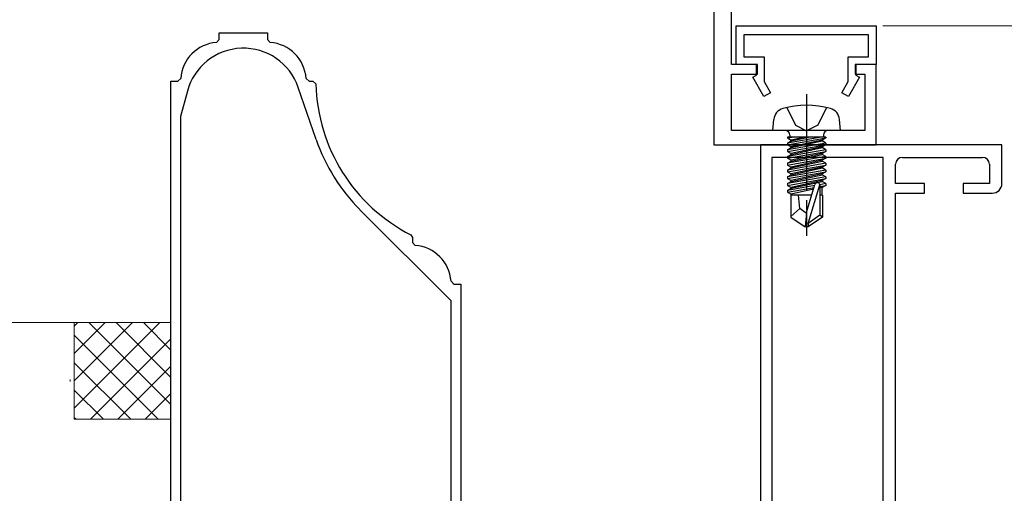
# Model space of a CAD drawing. Extents: x 105 to 1155, y 126 to 1687.
# Drawn here: x 981 to 1083, y 535 to 584 of the extents above; entities that cross this region are included whole.
import ezdxf

# ---------------------------------------------------------------- set-up
doc = ezdxf.new("R2010")
doc.units = 0
doc.linetypes.add('YCENTER_1', pattern=[13, 10, -1, 1, -1])
doc.linetypes.add('YHIDDEN_1', pattern=[4, 3, -1])
for name, color, linetype, lineweight in [('YKK_11', 7, 'CONTINUOUS', 30), ('YKK_13', 4, 'CONTINUOUS', 30), ('YKK_D', 6, 'CONTINUOUS', 13), ('YSS_K', 3, 'CONTINUOUS', 13)]:
    doc.layers.add(name, color=color, linetype=linetype, lineweight=lineweight)

msp = doc.modelspace()

# ---------------------------------------------------------------- linework, layer by layer
at = {"layer": 'YKK_11', "color": 30, "linetype": 'ByBlock', "lineweight": -2, "ltscale": 0.5}
for p, q in [((1054.98, 578.98, 0), (1054.98, 635.18, 0)), ((1053.18, 625.48, 0), (1053.18, 570.68, 0)), ((1057.68, 578.98, 0), (1054.98, 578.98, 0)), ((1057.68, 577.98, 0), (1057.68, 578.98, 0)), ((1069.98, 578.98, 0), (1067.78, 578.98, 0)), ((1067.78, 578.98, 0), (1067.78, 577.98, 0)), ((1069.98, 570.68, 0), (1069.98, 578.98, 0)), ((1054.98, 572.18, 0), (1054.98, 577.98, 0)), ((1054.98, 577.98, 0), (1057.68, 577.98, 0)), ((1067.78, 577.98, 0), (1068.78, 577.98, 0)), ((1068.78, 577.98, 0), (1068.78, 572.18, 0)), ((1068.78, 572.18, 0), (1054.98, 572.18, 0)), ((1053.18, 570.68, 0), (1069.98, 570.68, 0))]:
    msp.add_line(p, q, dxfattribs=at)
at = {"layer": 'YKK_11', "color": 30, "ltscale": 0.5}
for p, q in [((1055.47, 582.98, 0), (1069.97, 582.98, 0)), ((1055.47, 578.98, 0), (1055.47, 582.98, 0)), ((1069.97, 582.98, 0), (1069.97, 578.98, 0)), ((1069.17, 582.08, 0), (1056.27, 582.08, 0)), ((1056.27, 582.08, 0), (1056.27, 579.78, 0)), ((1069.17, 579.78, 0), (1069.17, 582.08, 0)), ((1057.57, 578.98, 0), (1055.47, 578.98, 0)), ((1056.27, 579.78, 0), (1058.37, 579.78, 0)), ((1057.57, 577.88, 0), (1057.57, 578.98, 0)), ((1058.37, 579.78, 0), (1058.37, 577.23, 0)), ((1067.07, 577.23, 0), (1067.07, 579.78, 0)), ((1067.07, 579.78, 0), (1069.17, 579.78, 0)), ((1069.97, 578.98, 0), (1067.87, 578.98, 0)), ((1067.87, 578.98, 0), (1067.87, 577.88, 0)), ((1057.2, 577.67, 0), (1057.57, 577.88, 0)), ((1067.87, 577.88, 0), (1068.25, 577.67, 0)), ((1058.35, 575.68, 0), (1057.2, 577.67, 0)), ((1058.37, 577.23, 0), (1059.04, 576.08, 0)), ((1066.41, 576.08, 0), (1067.07, 577.23, 0)), ((1068.25, 577.67, 0), (1067.1, 575.68, 0)), ((1059.04, 576.08, 0), (1058.35, 575.68, 0)), ((1067.1, 575.68, 0), (1066.41, 576.08, 0))]:
    msp.add_line(p, q, dxfattribs=at)
at = {"layer": 'YKK_11', "color": 4, "linetype": 'ByBlock', "lineweight": -2, "ltscale": 0.5}
for p, q in [((1001.98, 581.57, 0), (1001.98, 582.28, 0)), ((1001.98, 582.28, 0), (1006.98, 582.28, 0)), ((1006.98, 582.28, 0), (1006.98, 581.57, 0)), ((1001.7, 581.27, 0), (1001.98, 581.57, 0)), ((1006.98, 581.57, 0), (1007.26, 581.27, 0)), ((996.98, 527.28, 0), (996.98, 577.28, 0)), ((996.98, 577.28, 0), (997.69, 577.28, 0)), ((997.69, 577.28, 0), (997.99, 577.56, 0)), ((1010.97, 577.56, 0), (1011.27, 577.28, 0)), ((1011.27, 577.28, 0), (1011.68, 577.28, 0)), ((1011.68, 577.28, 0), (1011.98, 576.99, 0)), ((998.68, 576.23, 0), (997.98, 573.61, 0)), ((1012.01, 571.23, 0), (1010.15, 576.63, 0)), ((997.98, 573.61, 0), (997.98, 527.28, 0)), ((1025.98, 554.54, 0), (1016.54, 563.97, 0)), ((1021.81, 561.36, 0), (1021.98, 561.1, 0)), ((1021.98, 561.1, 0), (1021.98, 560.57, 0)), ((1021.98, 560.57, 0), (1022.26, 560.27, 0)), ((1025.97, 556.56, 0), (1026.27, 556.28, 0)), ((1026.27, 556.28, 0), (1026.98, 556.28, 0)), ((1026.98, 556.28, 0), (1026.98, 523.28, 0)), ((1025.98, 527.28, 0), (1025.98, 554.54, 0))]:
    msp.add_line(p, q, dxfattribs=at)
at = {"layer": 'YKK_11', "color": 211, "linetype": 'ByBlock', "lineweight": -2, "ltscale": 0.5}
for p, q in [((1057.98, 570.68, 0), (1057.98, 498.14, 0)), ((1082.98, 570.68, 0), (1057.98, 570.68, 0)), ((1082.98, 566.68, 0), (1082.98, 570.68, 0)), ((1059.18, 569.38, 0), (1059.18, 526.38, 0)), ((1070.68, 569.38, 0), (1059.18, 569.38, 0)), ((1070.68, 526.38, 0), (1070.68, 569.38, 0)), ((1071.98, 566.68, 0), (1071.98, 568.68, 0)), ((1072.68, 569.38, 0), (1080.98, 569.38, 0)), ((1081.68, 568.68, 0), (1081.68, 566.68, 0)), ((1074.98, 566.68, 0), (1071.98, 566.68, 0)), ((1074.98, 565.68, 0), (1074.98, 566.68, 0)), ((1081.68, 566.68, 0), (1078.98, 566.68, 0)), ((1078.98, 566.68, 0), (1078.98, 565.68, 0)), ((1071.98, 527.38, 0), (1071.98, 565.68, 0)), ((1071.98, 565.68, 0), (1074.98, 565.68, 0)), ((1078.98, 565.68, 0), (1081.98, 565.68, 0))]:
    msp.add_line(p, q, dxfattribs=at)
at = {"layer": 'YKK_11', "color": 4, "linetype": 'ByBlock', "lineweight": -2, "ltscale": 0.5}
for centre, radius, start, end in [((1001.98, 577.28, 0), 4, 94.0026, 175.996), ((1006.98, 577.28, 0), 4, 4.0038, 85.9976), ((1004.48, 574.68, 0), 6, 18.974, 165), ((1029.98, 577.41, 0), 18, 181.3299, 243.0297), ((1029.98, 577.41, 0), 19, 198.974, 225), ((1021.98, 556.28, 0), 4, 4.004, 85.9961)]:
    msp.add_arc(centre, radius, start, end, dxfattribs=at)
at = {"layer": 'YKK_11', "color": 211, "linetype": 'ByBlock', "lineweight": -2, "ltscale": 0.5}
for centre, radius, start, end in [((1072.68, 568.68, 0), 0.7, 90, 180), ((1080.98, 568.68, 0), 0.7, 0, 90), ((1081.98, 566.68, 0), 1, 270, 360)]:
    msp.add_arc(centre, radius, start, end, dxfattribs=at)
at = {"layer": 'YKK_13', "linetype": 'YCENTER_1'}
msp.add_line((1062.77, 575.94, 0), (1062.77, 561.25, 0), dxfattribs=at)
msp.add_line((1062.77, 575.94, 0), (1062.77, 561.25, 0), dxfattribs=at)
msp.add_line((1062.77, 575.94, 0), (1062.77, 561.25, 0), dxfattribs=at)
at = {"layer": 'YKK_13', "linetype": 'YHIDDEN_1'}
for p, q in [((1060.72, 574.55, 0), (1061.63, 572.73, 0)), ((1060.72, 574.55, 0), (1061.63, 572.73, 0)), ((1060.72, 574.55, 0), (1061.63, 572.73, 0)), ((1064.82, 574.55, 0), (1063.92, 572.73, 0)), ((1064.82, 574.55, 0), (1063.92, 572.73, 0)), ((1064.82, 574.55, 0), (1063.92, 572.73, 0)), ((1061.63, 572.73, 0), (1062.77, 572.12, 0)), ((1061.63, 572.73, 0), (1062.77, 572.12, 0)), ((1061.63, 572.73, 0), (1062.77, 572.12, 0)), ((1063.92, 572.73, 0), (1062.77, 572.12, 0)), ((1063.92, 572.73, 0), (1062.77, 572.12, 0)), ((1063.92, 572.73, 0), (1062.77, 572.12, 0))]:
    msp.add_line(p, q, dxfattribs=at)
at = {"layer": 'YKK_13'}
for p, q in [((1059.27, 572.18, 0), (1059.37, 573.3, 0)), ((1059.27, 572.18, 0), (1059.37, 573.3, 0)), ((1059.27, 572.18, 0), (1059.37, 573.3, 0)), ((1066.27, 572.18, 0), (1066.18, 573.3, 0)), ((1066.27, 572.18, 0), (1066.18, 573.3, 0)), ((1066.27, 572.18, 0), (1066.18, 573.3, 0)), ((1066.27, 572.18, 0), (1059.27, 572.18, 0)), ((1066.27, 572.18, 0), (1059.27, 572.18, 0)), ((1066.27, 572.18, 0), (1059.27, 572.18, 0)), ((1061.04, 571.68, 0), (1061.04, 571.48, 0)), ((1061.04, 571.68, 0), (1061.04, 571.48, 0)), ((1061.04, 571.68, 0), (1061.04, 571.48, 0)), ((1064.5, 571.68, 0), (1064.5, 571.48, 0)), ((1064.5, 571.68, 0), (1064.5, 571.48, 0)), ((1064.5, 571.68, 0), (1064.5, 571.48, 0)), ((1064.75, 571.48, 0), (1060.8, 571.48, 0)), ((1060.8, 571.48, 0), (1060.8, 571.39, 0)), ((1060.8, 571.39, 0), (1061.29, 571.48, 0)), ((1064.26, 571.48, 0), (1060.8, 570.87, 0)), ((1064.75, 571.48, 0), (1060.8, 571.48, 0)), ((1060.8, 571.48, 0), (1060.8, 571.39, 0)), ((1060.8, 571.39, 0), (1061.29, 571.48, 0)), ((1064.26, 571.48, 0), (1060.8, 570.87, 0)), ((1064.75, 571.48, 0), (1060.8, 571.48, 0)), ((1060.8, 571.48, 0), (1060.8, 571.39, 0)), ((1060.8, 571.39, 0), (1061.29, 571.48, 0)), ((1064.26, 571.48, 0), (1060.8, 570.87, 0)), ((1060.8, 571.39, 0), (1061.17, 571.18, 0)), ((1060.8, 570.69, 0), (1064.75, 571.39, 0)), ((1060.8, 571.39, 0), (1061.17, 571.18, 0)), ((1060.8, 570.69, 0), (1064.75, 571.39, 0)), ((1060.8, 571.39, 0), (1061.17, 571.18, 0)), ((1060.8, 570.69, 0), (1064.75, 571.39, 0)), ((1060.8, 570.87, 0), (1061.17, 571.09, 0)), ((1060.8, 570.87, 0), (1061.17, 571.09, 0)), ((1060.8, 570.87, 0), (1061.17, 571.09, 0)), ((1064.75, 570.87, 0), (1060.8, 570.17, 0)), ((1060.8, 570.87, 0), (1060.8, 570.69, 0)), ((1064.75, 570.87, 0), (1060.8, 570.17, 0)), ((1060.8, 570.87, 0), (1060.8, 570.69, 0)), ((1064.75, 570.87, 0), (1060.8, 570.17, 0)), ((1060.8, 570.87, 0), (1060.8, 570.69, 0)), ((1060.8, 569.99, 0), (1064.75, 570.69, 0)), ((1060.8, 570.69, 0), (1061.17, 570.48, 0)), ((1060.8, 569.99, 0), (1064.75, 570.69, 0)), ((1060.8, 570.69, 0), (1061.17, 570.48, 0)), ((1060.8, 569.99, 0), (1064.75, 570.69, 0)), ((1060.8, 570.69, 0), (1061.17, 570.48, 0)), ((1062.57, 571.48, 0), (1061.17, 571.18, 0)), ((1061.17, 571.09, 0), (1062.98, 571.48, 0)), ((1062.57, 571.48, 0), (1061.17, 571.18, 0)), ((1061.17, 571.09, 0), (1062.98, 571.48, 0)), ((1062.57, 571.48, 0), (1061.17, 571.18, 0)), ((1061.17, 571.09, 0), (1062.98, 571.48, 0)), ((1061.17, 571.09, 0), (1061.17, 571.18, 0)), ((1064.37, 571.18, 0), (1061.17, 570.48, 0)), ((1061.17, 571.09, 0), (1061.17, 571.18, 0)), ((1064.37, 571.18, 0), (1061.17, 570.48, 0)), ((1061.17, 571.09, 0), (1061.17, 571.18, 0)), ((1064.37, 571.18, 0), (1061.17, 570.48, 0)), ((1061.17, 570.39, 0), (1064.37, 571.09, 0)), ((1061.17, 570.39, 0), (1064.37, 571.09, 0)), ((1061.17, 570.39, 0), (1064.37, 571.09, 0)), ((1064.75, 571.39, 0), (1064.37, 571.18, 0)), ((1064.75, 571.39, 0), (1064.37, 571.18, 0)), ((1064.75, 571.39, 0), (1064.37, 571.18, 0)), ((1064.37, 571.09, 0), (1064.37, 571.18, 0)), ((1064.37, 571.09, 0), (1064.37, 571.18, 0)), ((1064.37, 571.09, 0), (1064.37, 571.18, 0)), ((1064.75, 570.87, 0), (1064.37, 571.09, 0)), ((1064.75, 570.87, 0), (1064.37, 571.09, 0)), ((1064.75, 570.87, 0), (1064.37, 571.09, 0)), ((1064.75, 570.69, 0), (1064.37, 570.48, 0)), ((1064.75, 570.69, 0), (1064.37, 570.48, 0)), ((1064.75, 570.69, 0), (1064.37, 570.48, 0)), ((1064.75, 571.48, 0), (1064.75, 571.39, 0)), ((1064.75, 571.48, 0), (1064.75, 571.39, 0)), ((1064.75, 571.48, 0), (1064.75, 571.39, 0)), ((1064.75, 570.87, 0), (1064.75, 570.69, 0)), ((1064.75, 570.87, 0), (1064.75, 570.69, 0)), ((1064.75, 570.87, 0), (1064.75, 570.69, 0)), ((1060.8, 570.17, 0), (1061.17, 570.39, 0)), ((1060.8, 570.17, 0), (1061.17, 570.39, 0)), ((1060.8, 570.17, 0), (1061.17, 570.39, 0)), ((1064.75, 570.17, 0), (1060.8, 569.47, 0)), ((1060.8, 570.17, 0), (1060.8, 569.99, 0)), ((1064.75, 570.17, 0), (1060.8, 569.47, 0)), ((1060.8, 570.17, 0), (1060.8, 569.99, 0)), ((1064.75, 570.17, 0), (1060.8, 569.47, 0)), ((1060.8, 570.17, 0), (1060.8, 569.99, 0)), ((1060.8, 569.29, 0), (1064.75, 569.99, 0)), ((1060.8, 569.99, 0), (1061.17, 569.78, 0)), ((1060.8, 569.29, 0), (1064.75, 569.99, 0)), ((1060.8, 569.99, 0), (1061.17, 569.78, 0)), ((1060.8, 569.29, 0), (1064.75, 569.99, 0)), ((1060.8, 569.99, 0), (1061.17, 569.78, 0)), ((1060.8, 569.47, 0), (1061.17, 569.69, 0)), ((1060.8, 569.47, 0), (1061.17, 569.69, 0)), ((1060.8, 569.47, 0), (1061.17, 569.69, 0)), ((1064.37, 570.48, 0), (1061.17, 569.78, 0)), ((1061.17, 570.39, 0), (1061.17, 570.48, 0)), ((1064.37, 570.48, 0), (1061.17, 569.78, 0)), ((1061.17, 570.39, 0), (1061.17, 570.48, 0)), ((1064.37, 570.48, 0), (1061.17, 569.78, 0)), ((1061.17, 570.39, 0), (1061.17, 570.48, 0)), ((1061.17, 569.69, 0), (1064.37, 570.39, 0)), ((1061.17, 569.69, 0), (1064.37, 570.39, 0)), ((1061.17, 569.69, 0), (1064.37, 570.39, 0)), ((1064.37, 569.78, 0), (1061.17, 569.08, 0)), ((1061.17, 569.69, 0), (1061.17, 569.78, 0)), ((1064.37, 569.78, 0), (1061.17, 569.08, 0)), ((1061.17, 569.69, 0), (1061.17, 569.78, 0)), ((1064.37, 569.78, 0), (1061.17, 569.08, 0)), ((1061.17, 569.69, 0), (1061.17, 569.78, 0)), ((1061.17, 568.99, 0), (1064.37, 569.69, 0)), ((1061.17, 568.99, 0), (1064.37, 569.69, 0)), ((1061.17, 568.99, 0), (1064.37, 569.69, 0)), ((1064.37, 570.39, 0), (1064.37, 570.48, 0)), ((1064.37, 570.39, 0), (1064.37, 570.48, 0)), ((1064.37, 570.39, 0), (1064.37, 570.48, 0)), ((1064.75, 570.17, 0), (1064.37, 570.39, 0)), ((1064.75, 570.17, 0), (1064.37, 570.39, 0)), ((1064.75, 570.17, 0), (1064.37, 570.39, 0)), ((1064.75, 569.99, 0), (1064.37, 569.78, 0)), ((1064.75, 569.99, 0), (1064.37, 569.78, 0)), ((1064.75, 569.99, 0), (1064.37, 569.78, 0)), ((1064.37, 569.69, 0), (1064.37, 569.78, 0)), ((1064.37, 569.69, 0), (1064.37, 569.78, 0)), ((1064.37, 569.69, 0), (1064.37, 569.78, 0)), ((1064.75, 569.47, 0), (1064.37, 569.69, 0)), ((1064.75, 569.47, 0), (1064.37, 569.69, 0)), ((1064.75, 569.47, 0), (1064.37, 569.69, 0)), ((1064.75, 570.17, 0), (1064.75, 569.99, 0)), ((1064.75, 570.17, 0), (1064.75, 569.99, 0)), ((1064.75, 570.17, 0), (1064.75, 569.99, 0)), ((1064.75, 569.47, 0), (1060.8, 568.77, 0)), ((1060.8, 569.47, 0), (1060.8, 569.29, 0)), ((1064.75, 569.47, 0), (1060.8, 568.77, 0)), ((1060.8, 569.47, 0), (1060.8, 569.29, 0)), ((1064.75, 569.47, 0), (1060.8, 568.77, 0)), ((1060.8, 569.47, 0), (1060.8, 569.29, 0)), ((1060.8, 568.59, 0), (1064.75, 569.29, 0)), ((1060.8, 569.29, 0), (1061.17, 569.08, 0)), ((1060.8, 568.59, 0), (1064.75, 569.29, 0)), ((1060.8, 569.29, 0), (1061.17, 569.08, 0)), ((1060.8, 568.59, 0), (1064.75, 569.29, 0)), ((1060.8, 569.29, 0), (1061.17, 569.08, 0)), ((1060.8, 568.77, 0), (1061.17, 568.99, 0)), ((1060.8, 568.77, 0), (1061.17, 568.99, 0)), ((1060.8, 568.77, 0), (1061.17, 568.99, 0)), ((1060.8, 568.77, 0), (1060.8, 568.59, 0)), ((1064.75, 568.77, 0), (1060.8, 568.07, 0)), ((1060.8, 568.77, 0), (1060.8, 568.59, 0)), ((1064.75, 568.77, 0), (1060.8, 568.07, 0)), ((1060.8, 568.77, 0), (1060.8, 568.59, 0)), ((1064.75, 568.77, 0), (1060.8, 568.07, 0)), ((1061.17, 568.99, 0), (1061.17, 569.08, 0)), ((1064.37, 569.08, 0), (1061.17, 568.38, 0)), ((1061.17, 568.99, 0), (1061.17, 569.08, 0)), ((1064.37, 569.08, 0), (1061.17, 568.38, 0)), ((1061.17, 568.99, 0), (1061.17, 569.08, 0)), ((1064.37, 569.08, 0), (1061.17, 568.38, 0)), ((1061.17, 568.29, 0), (1064.37, 568.99, 0)), ((1061.17, 568.29, 0), (1064.37, 568.99, 0)), ((1061.17, 568.29, 0), (1064.37, 568.99, 0)), ((1064.75, 569.29, 0), (1064.37, 569.08, 0)), ((1064.75, 569.29, 0), (1064.37, 569.08, 0)), ((1064.75, 569.29, 0), (1064.37, 569.08, 0)), ((1064.37, 568.99, 0), (1064.37, 569.08, 0)), ((1064.37, 568.99, 0), (1064.37, 569.08, 0)), ((1064.37, 568.99, 0), (1064.37, 569.08, 0)), ((1064.75, 568.77, 0), (1064.37, 568.99, 0)), ((1064.75, 568.77, 0), (1064.37, 568.99, 0)), ((1064.75, 568.77, 0), (1064.37, 568.99, 0)), ((1064.75, 569.47, 0), (1064.75, 569.29, 0)), ((1064.75, 569.47, 0), (1064.75, 569.29, 0)), ((1064.75, 569.47, 0), (1064.75, 569.29, 0)), ((1064.75, 568.77, 0), (1064.75, 568.59, 0)), ((1064.75, 568.77, 0), (1064.75, 568.59, 0)), ((1064.75, 568.77, 0), (1064.75, 568.59, 0)), ((1060.8, 568.59, 0), (1061.17, 568.38, 0)), ((1060.8, 567.89, 0), (1064.75, 568.59, 0)), ((1060.8, 568.59, 0), (1061.17, 568.38, 0)), ((1060.8, 567.89, 0), (1064.75, 568.59, 0)), ((1060.8, 568.59, 0), (1061.17, 568.38, 0)), ((1060.8, 567.89, 0), (1064.75, 568.59, 0)), ((1060.8, 568.07, 0), (1061.17, 568.29, 0)), ((1060.8, 568.07, 0), (1061.17, 568.29, 0)), ((1060.8, 568.07, 0), (1061.17, 568.29, 0)), ((1060.8, 568.07, 0), (1060.8, 567.89, 0)), ((1064.75, 568.07, 0), (1060.8, 567.37, 0)), ((1060.8, 568.07, 0), (1060.8, 567.89, 0)), ((1064.75, 568.07, 0), (1060.8, 567.37, 0)), ((1060.8, 568.07, 0), (1060.8, 567.89, 0)), ((1064.75, 568.07, 0), (1060.8, 567.37, 0)), ((1060.8, 567.89, 0), (1061.17, 567.68, 0)), ((1060.8, 567.19, 0), (1064.75, 567.89, 0)), ((1060.8, 567.89, 0), (1061.17, 567.68, 0)), ((1060.8, 567.19, 0), (1064.75, 567.89, 0)), ((1060.8, 567.89, 0), (1061.17, 567.68, 0)), ((1060.8, 567.19, 0), (1064.75, 567.89, 0)), ((1060.8, 567.37, 0), (1061.17, 567.59, 0)), ((1060.8, 567.37, 0), (1061.17, 567.59, 0)), ((1060.8, 567.37, 0), (1061.17, 567.59, 0)), ((1061.17, 568.29, 0), (1061.17, 568.38, 0)), ((1064.37, 568.38, 0), (1061.17, 567.68, 0)), ((1061.17, 568.29, 0), (1061.17, 568.38, 0)), ((1064.37, 568.38, 0), (1061.17, 567.68, 0)), ((1061.17, 568.29, 0), (1061.17, 568.38, 0)), ((1064.37, 568.38, 0), (1061.17, 567.68, 0)), ((1061.17, 567.59, 0), (1064.37, 568.29, 0)), ((1061.17, 567.59, 0), (1064.37, 568.29, 0)), ((1061.17, 567.59, 0), (1064.37, 568.29, 0)), ((1061.17, 567.59, 0), (1061.17, 567.68, 0)), ((1064.37, 567.68, 0), (1061.17, 566.98, 0)), ((1061.17, 567.59, 0), (1061.17, 567.68, 0)), ((1064.37, 567.68, 0), (1061.17, 566.98, 0)), ((1061.17, 567.59, 0), (1061.17, 567.68, 0)), ((1064.37, 567.68, 0), (1061.17, 566.98, 0)), ((1061.17, 566.89, 0), (1064.37, 567.59, 0)), ((1061.17, 566.89, 0), (1064.37, 567.59, 0)), ((1061.17, 566.89, 0), (1064.37, 567.59, 0)), ((1064.75, 568.59, 0), (1064.37, 568.38, 0)), ((1064.75, 568.59, 0), (1064.37, 568.38, 0)), ((1064.75, 568.59, 0), (1064.37, 568.38, 0)), ((1064.37, 568.29, 0), (1064.37, 568.38, 0)), ((1064.37, 568.29, 0), (1064.37, 568.38, 0)), ((1064.37, 568.29, 0), (1064.37, 568.38, 0)), ((1064.75, 568.07, 0), (1064.37, 568.29, 0)), ((1064.75, 568.07, 0), (1064.37, 568.29, 0)), ((1064.75, 568.07, 0), (1064.37, 568.29, 0)), ((1064.75, 567.89, 0), (1064.37, 567.68, 0)), ((1064.75, 567.89, 0), (1064.37, 567.68, 0)), ((1064.75, 567.89, 0), (1064.37, 567.68, 0)), ((1064.37, 567.59, 0), (1064.37, 567.68, 0)), ((1064.37, 567.59, 0), (1064.37, 567.68, 0)), ((1064.37, 567.59, 0), (1064.37, 567.68, 0)), ((1064.75, 567.37, 0), (1064.37, 567.59, 0)), ((1064.75, 567.37, 0), (1064.37, 567.59, 0)), ((1064.75, 567.37, 0), (1064.37, 567.59, 0)), ((1064.75, 568.07, 0), (1064.75, 567.89, 0)), ((1064.75, 568.07, 0), (1064.75, 567.89, 0)), ((1064.75, 568.07, 0), (1064.75, 567.89, 0)), ((1060.8, 567.37, 0), (1060.8, 567.19, 0)), ((1064.75, 567.37, 0), (1060.8, 566.67, 0)), ((1060.8, 567.37, 0), (1060.8, 567.19, 0)), ((1064.75, 567.37, 0), (1060.8, 566.67, 0)), ((1060.8, 567.37, 0), (1060.8, 567.19, 0)), ((1064.75, 567.37, 0), (1060.8, 566.67, 0)), ((1060.8, 567.19, 0), (1061.17, 566.98, 0)), ((1060.8, 566.49, 0), (1064.75, 567.19, 0)), ((1060.8, 567.19, 0), (1061.17, 566.98, 0)), ((1060.8, 566.49, 0), (1064.75, 567.19, 0)), ((1060.8, 567.19, 0), (1061.17, 566.98, 0)), ((1060.8, 566.49, 0), (1064.75, 567.19, 0)), ((1060.8, 566.67, 0), (1061.17, 566.89, 0)), ((1060.8, 566.67, 0), (1061.17, 566.89, 0)), ((1060.8, 566.67, 0), (1061.17, 566.89, 0)), ((1060.8, 566.67, 0), (1060.8, 566.49, 0)), ((1060.8, 566.67, 0), (1060.8, 566.49, 0)), ((1060.8, 566.67, 0), (1060.8, 566.49, 0)), ((1061.17, 566.89, 0), (1061.17, 566.98, 0)), ((1064.37, 566.98, 0), (1061.17, 566.28, 0)), ((1061.17, 566.89, 0), (1061.17, 566.98, 0)), ((1064.37, 566.98, 0), (1061.17, 566.28, 0)), ((1061.17, 566.89, 0), (1061.17, 566.98, 0)), ((1064.37, 566.98, 0), (1061.17, 566.28, 0)), ((1061.17, 566.19, 0), (1064.37, 566.89, 0)), ((1061.17, 566.19, 0), (1064.37, 566.89, 0)), ((1061.17, 566.19, 0), (1064.37, 566.89, 0)), ((1062.77, 563.69, 0), (1063.63, 566.59, 0)), ((1062.77, 563.69, 0), (1063.63, 566.59, 0)), ((1062.77, 563.69, 0), (1063.63, 566.59, 0)), ((1064.75, 566.67, 0), (1064.12, 566.56, 0)), ((1064.75, 566.67, 0), (1064.12, 566.56, 0)), ((1064.75, 566.67, 0), (1064.12, 566.56, 0)), ((1064.75, 567.19, 0), (1064.37, 566.98, 0)), ((1064.75, 567.19, 0), (1064.37, 566.98, 0)), ((1064.75, 567.19, 0), (1064.37, 566.98, 0)), ((1064.37, 566.89, 0), (1064.37, 566.98, 0)), ((1064.37, 566.89, 0), (1064.37, 566.98, 0)), ((1064.37, 566.89, 0), (1064.37, 566.98, 0)), ((1064.75, 566.67, 0), (1064.37, 566.89, 0)), ((1064.75, 566.67, 0), (1064.37, 566.89, 0)), ((1064.75, 566.67, 0), (1064.37, 566.89, 0)), ((1064.75, 567.37, 0), (1064.75, 567.19, 0)), ((1064.75, 567.37, 0), (1064.75, 567.19, 0)), ((1064.75, 567.37, 0), (1064.75, 567.19, 0)), ((1064.75, 566.67, 0), (1064.75, 566.49, 0)), ((1064.75, 566.67, 0), (1064.75, 566.49, 0)), ((1064.75, 566.67, 0), (1064.75, 566.49, 0)), ((1060.8, 566.49, 0), (1061.17, 566.28, 0)), ((1060.8, 566.49, 0), (1061.17, 566.28, 0)), ((1060.8, 566.49, 0), (1061.17, 566.28, 0)), ((1063.6, 566.46, 0), (1060.8, 565.97, 0)), ((1063.6, 566.46, 0), (1060.8, 565.97, 0)), ((1063.6, 566.46, 0), (1060.8, 565.97, 0)), ((1060.8, 565.79, 0), (1063.54, 566.28, 0)), ((1060.8, 565.79, 0), (1063.54, 566.28, 0)), ((1060.8, 565.79, 0), (1063.54, 566.28, 0)), ((1060.8, 565.97, 0), (1061.17, 566.19, 0)), ((1060.8, 565.97, 0), (1061.17, 566.19, 0)), ((1060.8, 565.97, 0), (1061.17, 566.19, 0)), ((1060.8, 565.97, 0), (1060.8, 565.79, 0)), ((1060.8, 565.97, 0), (1060.8, 565.79, 0)), ((1060.8, 565.97, 0), (1060.8, 565.79, 0)), ((1060.8, 565.79, 0), (1061.17, 565.58, 0)), ((1060.8, 565.79, 0), (1061.17, 565.58, 0)), ((1060.8, 565.79, 0), (1061.17, 565.58, 0)), ((1061.17, 566.19, 0), (1061.17, 566.28, 0)), ((1061.17, 566.19, 0), (1061.17, 566.28, 0)), ((1061.17, 566.19, 0), (1061.17, 566.28, 0)), ((1063.48, 566.08, 0), (1061.17, 565.58, 0)), ((1063.48, 566.08, 0), (1061.17, 565.58, 0)), ((1063.48, 566.08, 0), (1061.17, 565.58, 0)), ((1061.17, 565.49, 0), (1061.17, 565.58, 0)), ((1061.17, 565.49, 0), (1061.17, 565.58, 0)), ((1061.17, 565.49, 0), (1061.17, 565.58, 0)), ((1062.92, 562.54, 0), (1064.12, 566.53, 0)), ((1062.92, 562.54, 0), (1064.12, 566.53, 0)), ((1062.92, 562.54, 0), (1064.12, 566.53, 0)), ((1064.12, 566.53, 0), (1064.12, 563.39, 0)), ((1064.12, 566.53, 0), (1064.12, 563.39, 0)), ((1064.12, 566.53, 0), (1064.12, 563.39, 0)), ((1064.12, 566.38, 0), (1064.75, 566.49, 0)), ((1064.12, 566.38, 0), (1064.75, 566.49, 0)), ((1064.12, 566.38, 0), (1064.75, 566.49, 0)), ((1064.37, 566.28, 0), (1064.12, 566.22, 0)), ((1064.37, 566.28, 0), (1064.12, 566.22, 0)), ((1064.37, 566.28, 0), (1064.12, 566.22, 0)), ((1064.75, 566.49, 0), (1064.37, 566.28, 0)), ((1064.75, 566.49, 0), (1064.37, 566.28, 0)), ((1064.75, 566.49, 0), (1064.37, 566.28, 0)), ((1064.37, 565.48, 0), (1064.37, 566.28, 0)), ((1064.37, 565.48, 0), (1064.37, 566.28, 0)), ((1064.37, 565.48, 0), (1064.37, 566.28, 0)), ((1063.31, 565.48, 0), (1061.12, 565.48, 0)), ((1061.12, 565.48, 0), (1061.12, 563.19, 0)), ((1063.31, 565.48, 0), (1061.12, 565.48, 0)), ((1061.12, 565.48, 0), (1061.12, 563.19, 0)), ((1063.31, 565.48, 0), (1061.12, 565.48, 0)), ((1061.12, 565.48, 0), (1061.12, 563.19, 0)), ((1062.07, 564.08, 0), (1061.93, 565.48, 0)), ((1062.07, 564.08, 0), (1061.93, 565.48, 0)), ((1062.07, 564.08, 0), (1061.93, 565.48, 0)), ((1064.42, 565.48, 0), (1064.12, 565.48, 0)), ((1064.42, 565.48, 0), (1064.12, 565.48, 0)), ((1064.42, 565.48, 0), (1064.12, 565.48, 0)), ((1064.42, 565.48, 0), (1064.42, 563.19, 0)), ((1064.42, 565.48, 0), (1064.42, 563.19, 0)), ((1064.42, 565.48, 0), (1064.42, 563.19, 0)), ((1062.07, 564.08, 0), (1061.12, 563.27, 0)), ((1062.07, 564.08, 0), (1061.12, 563.27, 0)), ((1062.07, 564.08, 0), (1061.12, 563.27, 0)), ((1062.77, 563.58, 0), (1062.07, 564.08, 0)), ((1062.77, 563.58, 0), (1062.07, 564.08, 0)), ((1062.77, 563.58, 0), (1062.07, 564.08, 0)), ((1062.77, 563.69, 0), (1062.62, 562.18, 0)), ((1062.77, 563.69, 0), (1062.62, 562.18, 0)), ((1062.77, 563.69, 0), (1062.62, 562.18, 0)), ((1062.77, 563.69, 0), (1062.77, 562.18, 0)), ((1062.77, 563.69, 0), (1062.77, 562.18, 0)), ((1062.77, 563.69, 0), (1062.77, 562.18, 0)), ((1061.12, 563.19, 0), (1062.62, 562.18, 0)), ((1061.12, 563.19, 0), (1062.62, 562.18, 0)), ((1061.12, 563.19, 0), (1062.62, 562.18, 0)), ((1064.12, 563.39, 0), (1062.92, 562.54, 0)), ((1064.12, 563.39, 0), (1062.92, 562.54, 0)), ((1064.12, 563.39, 0), (1062.92, 562.54, 0)), ((1064.42, 563.19, 0), (1062.92, 562.18, 0)), ((1064.42, 563.19, 0), (1062.92, 562.18, 0)), ((1064.42, 563.19, 0), (1062.92, 562.18, 0)), ((1062.92, 562.54, 0), (1062.92, 562.18, 0)), ((1062.92, 562.54, 0), (1062.92, 562.18, 0)), ((1062.92, 562.54, 0), (1062.92, 562.18, 0)), ((1064.42, 563.19, 0), (1064.12, 563.39, 0)), ((1064.42, 563.19, 0), (1064.12, 563.39, 0)), ((1064.42, 563.19, 0), (1064.12, 563.39, 0)), ((1062.92, 562.18, 0), (1062.62, 562.18, 0)), ((1062.92, 562.18, 0), (1062.62, 562.18, 0)), ((1062.92, 562.18, 0), (1062.62, 562.18, 0))]:
    msp.add_line(p, q, dxfattribs=at)
for centre, radius, start, end in [((1062.77, 565.78, 0), 9, 74.1191, 105.8809), ((1062.77, 565.78, 0), 9, 74.1191, 105.8809), ((1062.77, 565.78, 0), 9, 74.1191, 105.8809), ((1060.67, 573.19, 0), 1.3, 105.8809, 175), ((1060.67, 573.19, 0), 1.3, 105.8809, 175), ((1060.67, 573.19, 0), 1.3, 105.8809, 175), ((1064.88, 573.19, 0), 1.3, 5, 74.1191), ((1064.88, 573.19, 0), 1.3, 5, 74.1191), ((1064.88, 573.19, 0), 1.3, 5, 74.1191), ((1060.54, 571.68, 0), 0.5, 0, 90), ((1060.54, 571.68, 0), 0.5, 0, 90), ((1060.54, 571.68, 0), 0.5, 0, 90), ((1065, 571.68, 0), 0.5, 90, 180), ((1065, 571.68, 0), 0.5, 90, 180), ((1065, 571.68, 0), 0.5, 90, 180), ((1063.88, 566.53, 0), 0.248, 0, 167.191), ((1063.88, 566.53, 0), 0.248, 0, 167.191), ((1063.88, 566.53, 0), 0.248, 0, 167.191)]:
    msp.add_arc(centre, radius, start, end, dxfattribs=at)
at = {"layer": 'YKK_D'}
msp.add_line((1070.67, 582.98, 0), (1103.98, 582.98, 0), dxfattribs=at)
at = {"layer": 'YSS_K'}
for p, q in [((892.71, 552.28, 0), (987.35, 552.28, 0)), ((986.98, 552.28, 0), (996.98, 552.28, 0)), ((986.98, 542.28, 0), (986.98, 552.28, 0)), ((995.84, 552.28, 0), (986.98, 543.42, 0)), ((993.01, 552.28, 0), (986.98, 546.25, 0)), ((990.18, 552.28, 0), (986.98, 549.08, 0)), ((987.35, 552.28, 0), (986.98, 551.91, 0)), ((988.49, 552.28, 0), (996.98, 543.8, 0)), ((991.32, 552.28, 0), (996.98, 546.62, 0)), ((994.15, 552.28, 0), (996.98, 549.45, 0)), ((996.98, 542.28, 0), (996.98, 552.28, 0)), ((996.98, 552.28, 0), (996.98, 527.58, 0)), ((986.98, 550.97, 0), (995.66, 542.28, 0)), ((996.98, 550.6, 0), (988.66, 542.28, 0)), ((986.98, 548.14, 0), (992.84, 542.28, 0)), ((996.98, 547.77, 0), (991.49, 542.28, 0)), ((986.56, 546.4, 0), (986.56, 546.2, 0)), ((986.98, 545.31, 0), (990.01, 542.28, 0)), ((996.98, 544.94, 0), (994.32, 542.28, 0)), ((986.98, 542.48, 0), (987.18, 542.28, 0)), ((986.98, 542.28, 0), (996.98, 542.28, 0))]:
    msp.add_line(p, q, dxfattribs=at)

doc.saveas('drawing.dxf')
